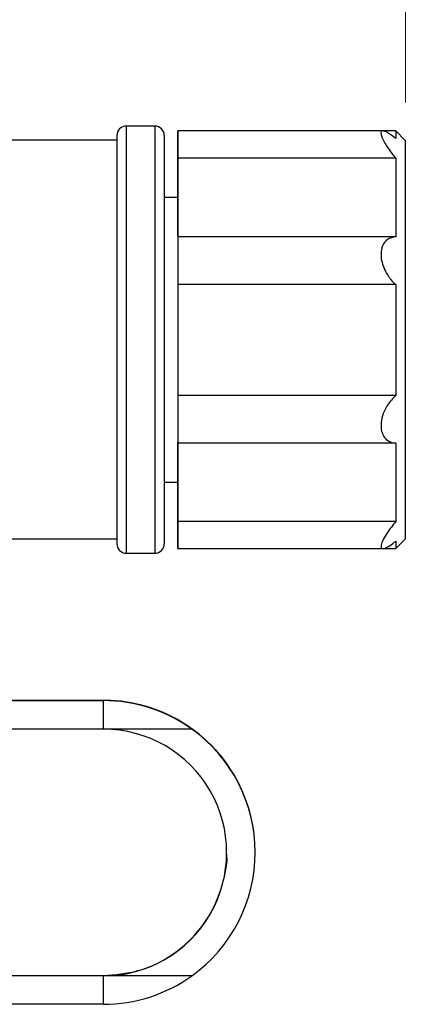
# Model space of a CAD drawing. Units: millimetres. Extents: x 10 to 416, y 10 to 287.
# Drawn here: x 320 to 330, y 196 to 222 of the extents above; entities that cross this region are included whole.
import ezdxf

# ---------------------------------------------------------------- set-up
doc = ezdxf.new("R2010")
doc.units = ezdxf.units.MM
doc.header["$PDSIZE"] = -1
doc.styles.add('SLDTEXTSTYLE0', font='TXT', dxfattribs={"width": 0.75})
doc.dimstyles.new('SLDDIMSTYLE0', dxfattribs={"dimtxt": 3.5, "dimasz": 3.302, "dimexe": 0, "dimexo": 0.0625, "dimgap": 0.875, "dimtad": 1, "dimdec": 0, "dimlfac": 2, "dimrnd": 1e-09, "dimzin": 12, "dimdsep": 46, "dimtxsty": 'SLDTEXTSTYLE0', "dimsah": 1, "dimcen": 0.09, "dimadec": 0, "dimazin": 3, "dimtfac": 1, "dimtdec": 0, "dimtofl": 0, "dimtmove": 0, "dimatfit": 3, "dimfxl": 1, "dimfrac": 2, "dimtolj": 1, "dimtzin": 12, "dimarcsym": 0})

# ---------------------------------------------------------------- blocks, each defined once
blk = doc.blocks.new('_D')
at = {"color": 150, "linetype": 'Continuous', "lineweight": 0}
for p, q in [((24.404, 220.092), (24.404, 243.714)), ((329.713, 220.028), (329.713, 243.714)), ((24.404, 242.714), (329.713, 242.714))]:
    blk.add_line(p, q, dxfattribs=at)
at = {"color": 150, "linetype": 'Continuous', "lineweight": 18}
for points in [[(24.404, 242.714), (27.706, 242.206), (27.706, 243.222)], [(329.713, 242.714), (326.411, 243.222), (326.411, 242.206)]]:
    blk.add_solid(points, dxfattribs=at)
at = {"color": 150, "linetype": 'Continuous', "lineweight": 18, "insert": (173.179, 247.226), "char_height": 3.5, "attachment_point": 1, "style": 'SLDTEXTSTYLE0'}
blk.add_mtext('611', dxfattribs=at)

msp = doc.modelspace()

# ---------------------------------------------------------------- linework, layer by layer
at = {"color": 7, "linetype": 'Continuous', "lineweight": 25}
for p, q in [((323.1077, 219.4052), (322.3577, 219.4052)), ((329.1212, 219.2804), (323.7127, 219.2804)), ((329.4627, 219.2776), (323.7127, 219.2776)), ((329.1219, 219.2749), (323.7127, 219.2749)), ((329.7127, 219.0276), (329.4627, 219.2776)), ((322.1077, 219.0302), (317.2077, 219.0302)), ((329.4627, 218.556), (323.7127, 218.556)), ((323.7127, 217.5276), (323.3577, 217.5276)), ((329.4627, 216.4878), (323.7127, 216.4878)), ((329.4627, 215.2306), (323.7127, 215.2306)), ((329.4627, 212.3098), (323.7127, 212.3098)), ((329.4627, 211.0541), (323.7127, 211.0541)), ((323.3577, 210.0276), (323.7127, 210.0276)), ((329.4627, 208.9917), (323.7127, 208.9917)), ((317.2077, 208.5302), (322.1077, 208.5302)), ((329.4627, 208.2776), (329.7127, 208.5276)), ((323.7127, 208.2749), (329.1224, 208.2749)), ((329.1245, 208.2776), (329.4627, 208.2776)), ((322.3577, 208.1552), (323.1077, 208.1552)), ((321.7527, 204.2787), (317.9525, 204.2787)), ((317.9525, 204.2766), (321.7527, 204.2766)), ((318.0025, 204.2824), (321.7527, 204.282)), ((321.7527, 204.2734), (318.0025, 204.2729)), ((321.7527, 204.282), (321.7527, 204.2787)), ((321.7527, 204.282), (321.7527, 204.2787)), ((321.7527, 204.2766), (321.7527, 204.2787)), ((321.7527, 204.2787), (321.7527, 204.2766)), ((321.7527, 204.2766), (321.7527, 204.2734)), ((321.7527, 203.5234), (321.7527, 204.2734)), ((321.7527, 203.5234), (318.0025, 203.5229)), ((324.0846, 203.5233), (321.7527, 203.5234)), ((325.7527, 200.2743), (325.7527, 200.2816)), ((321.7527, 197.0246), (318.4859, 197.025)), ((318.7554, 197.0304), (321.7527, 197.0307)), ((321.7527, 197.0246), (321.7527, 197.0307)), ((324.0845, 197.0246), (321.7527, 197.0246)), ((321.7527, 196.2746), (321.7527, 197.0246)), ((321.7527, 196.2746), (314.8515, 196.2754))]:
    msp.add_line(p, q, dxfattribs=at)
at = {"color": 7, "linetype": 'Continuous', "lineweight": 25, "flags": 128}
for points in [[(323.7127, 219.0823), (323.7127, 219.1678), (323.7127, 219.2291), (323.7127, 219.2657), (323.7127, 219.2776), (323.7127, 219.2647), (323.7127, 219.227), (323.7127, 219.1647), (323.7127, 219.0782)], [(323.7127, 218.5636), (323.7127, 218.7721), (323.7127, 218.9612), (323.7127, 219.1159), (323.7127, 219.2237), (323.7127, 219.2761), (323.7127, 219.2688), (323.7127, 219.2024), (323.7127, 219.0823)], [(323.7127, 219.0782), (323.7127, 219.1978), (323.7127, 219.2636), (323.7127, 219.2703), (323.7127, 219.2174), (323.7127, 219.1091), (323.7127, 218.954), (323.7127, 218.7646), (323.7127, 218.556)], [(329.4627, 219.2776), (329.4627, 219.2776), (329.4627, 219.2647), (329.4627, 219.227), (329.4627, 219.1647), (329.4627, 219.0782)], [(329.7127, 219.0276), (329.7127, 218.9369), (329.7127, 218.6705), (329.7127, 218.2374), (329.7127, 217.6525), (329.7127, 216.9356), (329.7127, 216.1112), (329.7127, 215.2073), (329.7127, 214.2547), (329.7127, 213.2859), (329.7127, 212.3338), (329.7127, 211.4309), (329.7127, 210.6079), (329.7127, 209.8929), (329.7127, 209.3101), (329.7127, 208.8795), (329.7127, 208.6157), (329.7127, 208.5276)], [(323.7127, 216.5012), (323.7127, 216.8158), (323.7127, 217.1168), (323.7127, 217.4026), (323.7127, 217.6722), (323.7127, 217.9241), (323.7127, 218.1574), (323.7127, 218.3708), (323.7127, 218.5636)], [(323.7127, 218.556), (323.7127, 218.3623), (323.7127, 218.148), (323.7127, 217.914), (323.7127, 217.6613), (323.7127, 217.3911), (323.7127, 217.1045), (323.7127, 216.803), (323.7127, 216.4878)], [(329.4627, 218.556), (329.4627, 218.3623), (329.4627, 218.148), (329.4627, 217.914), (329.4627, 217.6613), (329.4627, 217.391), (329.4627, 217.1045), (329.4627, 216.803), (329.4627, 216.4878)], [(323.7127, 217.5276), (323.7127, 217.4388), (323.7127, 217.1788), (323.7127, 216.7598), (323.7127, 216.2013), (323.7127, 215.5295), (323.7127, 214.7758), (323.7127, 213.9754), (323.7127, 213.1658), (323.7127, 212.3848), (323.7127, 211.6689), (323.7127, 211.0516), (323.7127, 210.5617), (323.7127, 210.2223), (323.7127, 210.0491), (323.7127, 210.0276)], [(323.7127, 216.4878), (323.7127, 216.4485), (323.7127, 216.3524), (323.7127, 216.2072), (323.7127, 216.0246), (323.7127, 215.819), (323.7127, 215.607), (323.7127, 215.4055), (323.7127, 215.2306)], [(323.7127, 215.2306), (323.7127, 214.8712), (323.7127, 214.5069), (323.7127, 214.1392), (323.7127, 213.7699), (323.7127, 213.4007), (323.7127, 213.0332), (323.7127, 212.669), (323.7127, 212.3098)], [(329.4627, 215.2306), (329.4627, 214.8712), (329.4627, 214.5068), (329.4627, 214.1392), (329.4627, 213.7699), (329.4627, 213.4007), (329.4627, 213.0332), (329.4627, 212.669), (329.4627, 212.3098)], [(323.7127, 212.3098), (323.7127, 212.1346), (323.7127, 211.933), (323.7127, 211.7209), (323.7127, 211.5155), (323.7127, 211.3331), (323.7127, 211.1884), (323.7127, 211.0928), (323.7127, 211.0541)], [(323.7127, 208.9993), (323.7127, 209.1929), (323.7127, 209.4073), (323.7127, 209.6413), (323.7127, 209.894), (323.7127, 210.1642), (323.7127, 210.4508), (323.7127, 210.7523), (323.7127, 211.0675)], [(323.7127, 211.0541), (323.7127, 210.7395), (323.7127, 210.4385), (323.7127, 210.1526), (323.7127, 209.8831), (323.7127, 209.6312), (323.7127, 209.3979), (323.7127, 209.1845), (323.7127, 208.9917)], [(329.4627, 211.0541), (329.4627, 210.7395), (329.4627, 210.4385), (329.4627, 210.1526), (329.4627, 209.8831), (329.4627, 209.6312), (329.4627, 209.3979), (329.4627, 209.1844), (329.4627, 208.9917)], [(323.7127, 208.4771), (323.7127, 208.3575), (323.7127, 208.2917), (323.7127, 208.285), (323.7127, 208.3379), (323.7127, 208.4462), (323.7127, 208.6013), (323.7127, 208.7907), (323.7127, 208.9993)], [(323.7127, 208.9917), (323.7127, 208.7832), (323.7127, 208.5941), (323.7127, 208.4394), (323.7127, 208.3316), (323.7127, 208.2792), (323.7127, 208.2865), (323.7127, 208.3529), (323.7127, 208.473)], [(323.7127, 208.473), (323.7127, 208.3875), (323.7127, 208.3262), (323.7127, 208.2895), (323.7127, 208.2776), (323.7127, 208.2906), (323.7127, 208.3283), (323.7127, 208.3905), (323.7127, 208.4771)], [(329.4627, 208.473), (329.4627, 208.3874), (329.4627, 208.3262), (329.4627, 208.2895), (329.4627, 208.2776)]]:
    msp.add_lwpolyline(points, dxfattribs=at)
at = {"color": 7, "linetype": 'Continuous', "lineweight": 25}
for centre, radius, start, end in [((322.3577, 219.1552), 0.25, 89.98894, 180), ((323.1077, 219.1552), 0.25, 360, 89.98894), ((322.3577, 208.4052), 0.25, 180, 269.98894), ((323.1077, 208.4052), 0.25, 269.98894, 360), ((321.7527, 200.282), 4, 54.34083, 89.99989), ((321.7527, 200.2787), 4, 44.99993, 89.9999), ((321.7527, 200.2766), 4, 44.99993, 89.9999), ((321.7527, 200.2734), 4, 54.34083, 89.99989), ((321.7527, 200.2746), 4, 269.99989, 305.65895)]:
    msp.add_arc(centre, radius, start, end, dxfattribs=at)
for centre, major_axis, ratio, start_param, end_param in [((321.7527, 200.274), (3.25, 0.0001), 0.9998106, 4.7123513, 7.853944), ((321.7527, 200.274), (4, 0.0001), 0.9998106, 5.3347198, 7.2315755), ((321.7527, 200.2814), (-0.0001, 4.0007), 0.9998126, 4.7124266, 5.6607796)]:
    msp.add_ellipse(centre, major_axis=major_axis, ratio=ratio, start_param=start_param, end_param=end_param, dxfattribs=at)
for points in [[(322.3577, 219.4052), (322.3577, 219.3837), (322.3577, 219.3408), (322.3577, 219.0048), (322.3577, 218.4836), (322.3577, 217.7775), (322.3577, 216.9189), (322.3577, 215.9393), (322.3577, 214.8769), (322.3577, 213.7722), (322.3577, 212.6679), (322.3577, 211.6064), (322.3577, 210.6283), (322.3577, 209.7716), (322.3577, 209.0679), (322.3577, 208.5494), (322.3577, 208.2164), (322.3577, 208.1756), (322.3577, 208.1552)], [(323.1077, 219.4052), (323.1077, 219.3837), (323.1077, 219.3408), (323.1077, 219.0048), (323.1077, 218.4836), (323.1077, 217.7775), (323.1077, 216.9189), (323.1077, 215.9393), (323.1077, 214.8769), (323.1077, 213.7722), (323.1077, 212.6679), (323.1077, 211.6064), (323.1077, 210.6283), (323.1077, 209.7716), (323.1077, 209.0679), (323.1077, 208.5494), (323.1077, 208.2164), (323.1077, 208.1756), (323.1077, 208.1552)], [(322.1077, 219.1552), (322.1077, 219.1345), (322.1077, 219.0931), (322.1077, 218.7729), (322.1077, 218.274), (322.1077, 217.6001), (322.1077, 216.779), (322.1077, 215.8435), (322.1077, 214.828), (322.1077, 214.1244), (322.1077, 213.7726)]]:
    msp.add_open_spline(points, degree=3, dxfattribs=at)
for points, knots in [([(323.3577, 219.1552), (323.3577, 219.1373), (323.3577, 219.1004), (323.3577, 218.8), (323.3577, 218.3027), (323.3577, 217.6024), (323.3577, 216.7421), (323.3577, 215.778), (323.3577, 214.7758), (323.3577, 214.1005), (323.3577, 213.7726)], [0, 0, 0, 0, 0.116516, 0.2400113, 0.3686408, 0.5, 0.6313592, 0.7599887, 0.883484, 1, 1, 1, 1]), ([(329.4627, 219.0782), (329.383, 219.1381), (329.2462, 219.2409), (329.1215, 219.2856), (329.0697, 219.2587), (329.0693, 219.1824), (329.1133, 219.0633), (329.2065, 218.8941), (329.3301, 218.7166), (329.4282, 218.5978), (329.4627, 218.556)], [0, 0, 0, 0, 0.199875, 0.3428307, 0.446539, 0.5505255, 0.6505841, 0.757019, 0.9144562, 1, 1, 1, 1]), ([(329.4627, 216.4878), (329.3829, 216.4727), (329.2524, 216.4482), (329.1233, 216.2985), (329.0669, 216.1191), (329.0718, 215.9146), (329.1218, 215.7172), (329.2214, 215.5034), (329.3435, 215.3402), (329.436, 215.2552), (329.4627, 215.2306)], [0, 0, 0, 0, 0.1999103, 0.3268817, 0.4547724, 0.5633311, 0.6634774, 0.7716835, 0.9340122, 1, 1, 1, 1]), ([(322.1077, 213.7726), (322.1077, 213.2645), (322.1077, 212.1137), (322.1077, 210.733), (322.1077, 209.6812), (322.1077, 208.9875), (322.1077, 208.4987), (322.1077, 208.4366), (322.1077, 208.4052)], [0, 0, 0, 0, 0.180638, 0.4091291, 0.5379197, 0.6878708, 0.84157, 1, 1, 1, 1]), ([(323.3577, 213.7726), (323.3577, 213.4448), (323.3577, 212.7696), (323.3577, 211.7683), (323.3577, 210.8056), (323.3577, 209.9472), (323.3577, 209.2493), (323.3577, 208.7548), (323.3577, 208.4571), (323.3577, 208.4222), (323.3577, 208.4052)], [0, 0, 0, 0, 0.116516, 0.2400113, 0.3686408, 0.5, 0.6313592, 0.7599887, 0.883484, 1, 1, 1, 1]), ([(329.4627, 212.3098), (329.3829, 212.2286), (329.2524, 212.0958), (329.1233, 211.8346), (329.0669, 211.606), (329.0718, 211.4061), (329.1218, 211.2527), (329.2214, 211.1251), (329.3435, 211.0656), (329.436, 211.0567), (329.4627, 211.0541)], [0, 0, 0, 0, 0.1999103, 0.3268817, 0.4547724, 0.5633311, 0.6634774, 0.7716835, 0.9340122, 1, 1, 1, 1]), ([(329.4627, 208.9917), (329.3829, 208.8919), (329.2524, 208.7286), (329.1233, 208.5089), (329.0669, 208.365), (329.0718, 208.2867), (329.1218, 208.2672), (329.2214, 208.3006), (329.3435, 208.3797), (329.436, 208.4521), (329.4627, 208.473)], [0, 0, 0, 0, 0.1999103, 0.3268817, 0.4547724, 0.5633311, 0.6634774, 0.7716835, 0.9340122, 1, 1, 1, 1]), ([(324.5811, 203.1071), (324.6391, 203.047), (324.755, 202.9266), (324.897, 202.7534), (325.0006, 202.6144), (325.0581, 202.5307), (325.0669, 202.5172), (325.0276, 202.5747), (324.9422, 202.6931), (324.8132, 202.8556), (324.6834, 203.0013), (324.6026, 203.0833), (324.5811, 203.105)], [0, 0, 0, 0, 0.1060973, 0.2121511, 0.3193395, 0.4273599, 0.53412, 0.6394866, 0.7454998, 0.8531785, 0.9609733, 1, 1, 1, 1]), ([(321.7527, 197.0307), (322.06, 197.0563), (322.7566, 197.1143), (323.6005, 197.5549), (324.2329, 198.1412), (324.6577, 198.7516), (324.9214, 199.4801), (325.036, 200.0147), (325.0027, 200.2815), (325.0027, 200.2816)], [0, 0, 0, 0, 0.1798501, 0.4077152, 0.5413795, 0.6866381, 0.8408409, 0.9999523, 1, 1, 1, 1])]:
    msp.add_open_spline(points, degree=3, knots=knots, dxfattribs=at)
at = {"color": 7, "linetype": 'Continuous', "lineweight": 18}
msp.add_point((329.7127, 219.0276), dxfattribs=at)

# ---------------------------------------------------------------- dimensions: what is measured, and where the dimension line sits
at = {"color": 150, "linetype": 'Continuous', "lineweight": 18}
dim = msp.add_linear_dim(base=(329.7127, 242.7144), p1=(24.404, 219.0918), p2=(329.7127, 219.0276), dimstyle='SLDDIMSTYLE0', dxfattribs=at)
dim.commit()
dim.dimension.update_dxf_attribs({"geometry": '_D', "text_midpoint": (177.0584, 242.7144), "dimtype": 160})

doc.saveas('drawing.dxf')
